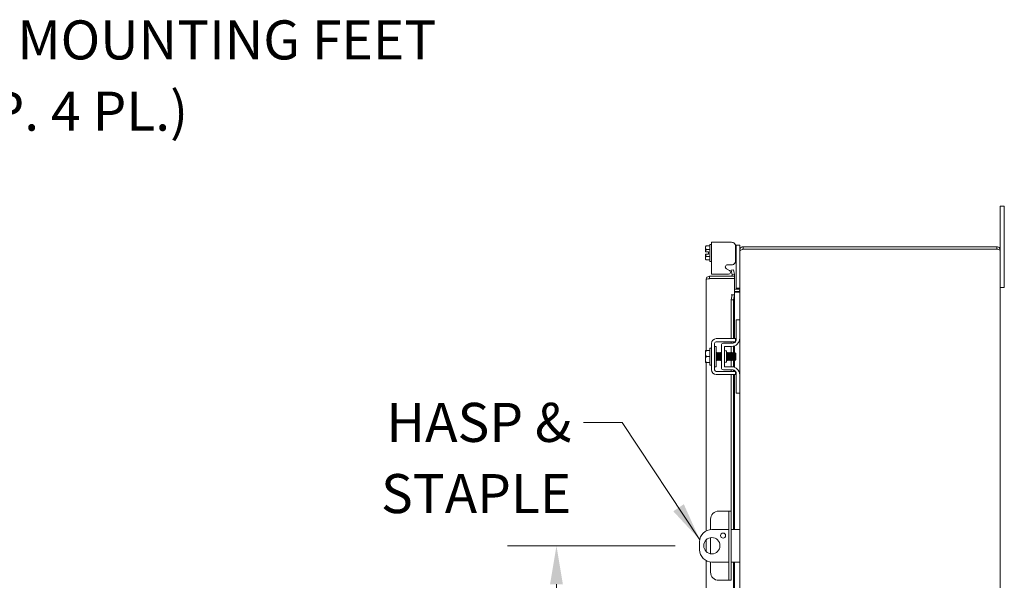
# Model space of a CAD drawing. Units: inches. Extents: x 6 to 193, y 8 to 120.
# Drawn here: x 84 to 114, y 82 to 99 of the extents above; entities that cross this region are included whole.
import ezdxf

# ---------------------------------------------------------------- set-up
doc = ezdxf.new("R2010")
doc.units = ezdxf.units.IN
doc.header["$LTSCALE"] = 12
doc.header["$MEASUREMENT"] = 0
for name, color, linetype, lineweight in [('Dimension (ANSI)', 7, 'Continuous', 5), ('Symbol (ANSI)', 7, 'Continuous', 5), ('Visible (ANSI)', 7, 'Continuous', 5)]:
    doc.layers.add(name, color=color, linetype=linetype, lineweight=lineweight)
doc.styles.add('ROMANS', font='romans.shx')
doc.dimstyles.new('Default (ANSI)', dxfattribs={"dimscale": 12, "dimtxt": 0.1, "dimasz": 0.098425, "dimexe": 0.125, "dimexo": 0.0625, "dimgap": 0.031496, "dimtad": 0, "dimtih": 1, "dimtoh": 1, "dimrnd": 1e-08, "dimzin": 0, "dimdsep": 46, "dimtxsty": 'ROMANS', "dimcen": 0.09, "dimdle": 0.393701, "dimclrd": 256, "dimclre": 256, "dimclrt": 256, "dimadec": 0, "dimazin": 0, "dimtfac": 1, "dimtofl": 0, "dimtmove": 0, "dimatfit": 3, "dimfxl": 1, "dimtolj": 1, "dimtzin": 0, "dimlwd": -1, "dimlwe": -1, "dimarcsym": 0})
doc.dimstyles.new('Default (ANSI)$7', dxfattribs={"dimscale": 12, "dimtxt": 0.1, "dimasz": 0.098425, "dimexe": 0.125, "dimexo": 0.0625, "dimgap": 0.031496, "dimtad": 0, "dimtih": 1, "dimtoh": 1, "dimrnd": 1e-08, "dimzin": 0, "dimdsep": 46, "dimtxsty": 'ROMANS', "dimcen": 0.09, "dimdle": 0.393701, "dimclrd": 256, "dimclre": 256, "dimclrt": 256, "dimadec": 0, "dimazin": 0, "dimtfac": 1, "dimtofl": 0, "dimtmove": 0, "dimatfit": 3, "dimfxl": 1, "dimtolj": 1, "dimtzin": 0, "dimlwd": -1, "dimlwe": -1, "dimarcsym": 0})

# ---------------------------------------------------------------- blocks, each defined once
blk = doc.blocks.new('*D17')
at = {"layer": 'Defpoints', "color": 0, "transparency": 16777216}
for p in [(100.591, 82.867), (104.987, 82.867), (106.323, 62.055)]:
    blk.add_point(p, dxfattribs=at)
at = {"layer": 'Dimension (ANSI)', "transparency": 16777216}
for p, q in [((104.237, 82.867), (99.091, 82.867)), ((100.591, 81.686), (100.591, 73.663)), ((100.591, 63.236), (100.591, 71.707)), ((105.573, 62.055), (99.091, 62.055))]:
    blk.add_line(p, q, dxfattribs=at)
for points in [[(100.394, 81.686), (100.788, 81.686), (100.591, 82.867)], [(100.394, 63.236), (100.788, 63.236), (100.591, 62.055)]]:
    blk.add_solid(points, dxfattribs=at)
at = {"layer": 'Dimension (ANSI)', "transparency": 16777216, "insert": (98.362, 73.285), "char_height": 1.2, "attachment_point": 1, "style": 'ROMANS'}
blk.add_mtext('\\A1;20.81', dxfattribs=at)

msp = doc.modelspace()

# ---------------------------------------------------------------- linework, layer by layer
at = {"layer": 'Visible (ANSI)'}
for p, q in [((114.21772, 93.05494), (114.21772, 93.30494)), ((114.34272, 93.30494), (114.21772, 93.30494)), ((114.34272, 93.30494), (114.34272, 93.05494)), ((114.21772, 93.05494), (114.21772, 91.94969)), ((114.34272, 91.05494), (114.34272, 93.05494)), ((105.16257, 92.05119), (105.19157, 92.0802)), ((105.16257, 92.05119), (105.16257, 92.02607)), ((105.16257, 92.02607), (105.16257, 91.90119)), ((105.19157, 92.0802), (105.30257, 92.0802)), ((105.19157, 91.97194), (105.30257, 91.97194)), ((105.30257, 91.60369), (105.30257, 92.12369)), ((105.30257, 92.12369), (105.35257, 92.12369)), ((105.35257, 92.19036), (105.49957, 92.19036)), ((105.35257, 92.19036), (105.35257, 91.21043)), ((105.96674, 92.19036), (105.49957, 92.19036)), ((106.11372, 92.09819), (106.08839, 92.09819)), ((106.09272, 91.62421), (106.09272, 92.06437)), ((106.11372, 92.06819), (106.11372, 92.09819)), ((106.21772, 92.09819), (106.11372, 92.09819)), ((106.11372, 92.06819), (106.11372, 90.81519)), ((106.21772, 92.09819), (106.21772, 92.06819)), ((106.21772, 92.06819), (106.21772, 91.94969)), ((106.21772, 91.94969), (106.21772, 91.92353)), ((106.24418, 91.94969), (106.21772, 91.94969)), ((106.21772, 89.80494), (106.21772, 91.92353)), ((114.11247, 92.05494), (106.32297, 92.05494)), ((106.32297, 92.05494), (106.32297, 91.98094)), ((114.11247, 91.98094), (106.32297, 91.98094)), ((106.32297, 91.98023), (114.11247, 91.98023)), ((114.11247, 91.98094), (114.11247, 92.05494)), ((114.21772, 91.94969), (114.21772, 62.16019)), ((105.16257, 91.82619), (105.16257, 91.70131)), ((105.16257, 91.70131), (105.16257, 91.67619)), ((105.16257, 91.67619), (105.19157, 91.64718)), ((105.25757, 91.90119), (105.16628, 91.90119)), ((105.25757, 91.82619), (105.16628, 91.82619)), ((105.19157, 91.75544), (105.30257, 91.75544)), ((105.19157, 91.64718), (105.30257, 91.64718)), ((105.25757, 91.82619), (105.25757, 91.90119)), ((105.30257, 91.60369), (105.35257, 91.60369)), ((105.90163, 91.32789), (105.80862, 91.38038)), ((105.83957, 91.49823), (105.96674, 91.49823)), ((106.0312, 91.34748), (105.95832, 91.33463)), ((105.95832, 91.33463), (105.98437, 91.18691)), ((106.05724, 91.19976), (106.0312, 91.34748)), ((106.09027, 91.59819), (106.11372, 91.59819)), ((105.18412, 88.86744), (105.18412, 91.04344)), ((106.05912, 91.14869), (105.28937, 91.14869)), ((105.28937, 91.07469), (105.28937, 91.14869)), ((105.28937, 91.07469), (106.05912, 91.07469)), ((105.28937, 91.07398), (106.05912, 91.07398)), ((105.49957, 91.21043), (105.35257, 91.21043)), ((105.49957, 91.21043), (105.87771, 91.21043)), ((105.98437, 91.18691), (106.05724, 91.19976)), ((105.98437, 91.18691), (105.98464, 91.18537)), ((106.05752, 91.19822), (106.05724, 91.19976)), ((106.05912, 91.07469), (106.05912, 91.14869)), ((106.05912, 91.07398), (106.05912, 90.57418)), ((114.34272, 91.05494), (114.34272, 90.80494)), ((106.18647, 90.75394), (106.05912, 90.75394)), ((106.11372, 90.78519), (106.11372, 90.81519)), ((106.11372, 90.78519), (106.21772, 90.78519)), ((114.21772, 90.80494), (114.34272, 90.80494)), ((105.95367, 90.57418), (106.05912, 90.57418)), ((105.95367, 90.57398), (105.95367, 90.57418)), ((105.95387, 90.57398), (105.95367, 90.57398)), ((105.98437, 90.57398), (105.95387, 90.57398)), ((105.98437, 90.57398), (105.95832, 90.42398)), ((105.95832, 90.42398), (106.0312, 90.42398)), ((105.95832, 89.22994), (105.95832, 90.42398)), ((106.05724, 90.57398), (105.98437, 90.57398)), ((106.0312, 90.42398), (106.05724, 90.57398)), ((106.0312, 89.22994), (106.0312, 90.42398)), ((106.05724, 90.57398), (106.05752, 90.57398)), ((106.05912, 90.57398), (106.05752, 90.57398)), ((106.05912, 90.67994), (106.18647, 90.67994)), ((106.18647, 90.65378), (106.05912, 90.65378)), ((106.05912, 90.57398), (106.05912, 89.22994)), ((106.21772, 89.80494), (106.11372, 89.80494)), ((106.11372, 89.77494), (106.11372, 89.80494)), ((106.21772, 89.80494), (106.21772, 89.77494)), ((106.11372, 89.21144), (106.11372, 89.77494)), ((106.21772, 89.77494), (106.21772, 89.24244)), ((105.49957, 89.22994), (105.96674, 89.22994)), ((106.09272, 89.14209), (106.09272, 89.22994)), ((106.21772, 88.11744), (106.21772, 89.24244)), ((105.30257, 88.41994), (105.30257, 88.93994)), ((105.30257, 88.93994), (105.35257, 88.93994)), ((105.35257, 88.27694), (105.35257, 89.08294)), ((105.44657, 88.27694), (105.44657, 89.08294)), ((105.49657, 88.99244), (105.44657, 88.99244)), ((105.49657, 88.36744), (105.49657, 88.99244)), ((105.49957, 89.13594), (105.96674, 89.13594)), ((105.65472, 89.02394), (105.65472, 88.33594)), ((105.98872, 89.08644), (105.71722, 89.08644)), ((105.74872, 88.36744), (105.74872, 88.99244)), ((105.74872, 88.99244), (105.96772, 88.99244)), ((105.95832, 89.08644), (105.95832, 89.13594)), ((105.95832, 88.79231), (105.95832, 88.99244)), ((106.0312, 89.09388), (106.0312, 89.13594)), ((106.0312, 88.78981), (106.0312, 89.00063)), ((106.05912, 89.13594), (106.05912, 89.10814)), ((106.05912, 89.00974), (106.05912, 88.80327)), ((105.16257, 88.86365), (105.16257, 88.77369)), ((105.16257, 88.77369), (105.16257, 88.58619)), ((105.19157, 88.86744), (105.30257, 88.86744)), ((105.19157, 88.67994), (105.30257, 88.67994)), ((105.50733, 88.77916), (105.50166, 88.77916)), ((105.54304, 88.77916), (105.53737, 88.77916)), ((105.57876, 88.77916), (105.57309, 88.77916)), ((105.61447, 88.77916), (105.6088, 88.77916)), ((105.65019, 88.77916), (105.64451, 88.77916)), ((105.78002, 88.85494), (105.81122, 88.85494)), ((105.81122, 88.85494), (105.81122, 88.50494)), ((105.82876, 88.77916), (105.82309, 88.77916)), ((105.86447, 88.77916), (105.8588, 88.77916)), ((105.90019, 88.77916), (105.89451, 88.77916)), ((105.9359, 88.77916), (105.93023, 88.77916)), ((105.97161, 88.77916), (105.96594, 88.77916)), ((106.00733, 88.77916), (106.00166, 88.77916)), ((106.04304, 88.77916), (106.03737, 88.77916)), ((106.07876, 88.77916), (106.07309, 88.77916)), ((106.10257, 88.76994), (106.08409, 88.78841)), ((106.09334, 88.59671), (106.09334, 88.58071)), ((106.10257, 88.58994), (106.09334, 88.58071)), ((106.10257, 88.58994), (106.10257, 88.76994)), ((105.16257, 88.58619), (105.16257, 88.49623)), ((105.18412, 83.32234), (105.18412, 88.49244)), ((105.19157, 88.49244), (105.30257, 88.49244)), ((105.30257, 88.41994), (105.35257, 88.41994)), ((105.49657, 88.36744), (105.44657, 88.36744)), ((105.5249, 88.58071), (105.51923, 88.58071)), ((105.56062, 88.58071), (105.55495, 88.58071)), ((105.59633, 88.58071), (105.59066, 88.58071)), ((105.63205, 88.58071), (105.62638, 88.58071)), ((105.96772, 88.36744), (105.74872, 88.36744)), ((105.78002, 88.50494), (105.81122, 88.50494)), ((105.84633, 88.58071), (105.84066, 88.58071)), ((105.88205, 88.58071), (105.87638, 88.58071)), ((105.91776, 88.58071), (105.91209, 88.58071)), ((105.95348, 88.58071), (105.9478, 88.58071)), ((105.95832, 88.36744), (105.95832, 88.57236)), ((105.98919, 88.58071), (105.98352, 88.58071)), ((106.0249, 88.58071), (106.01923, 88.58071)), ((106.0312, 88.35925), (106.0312, 88.56986)), ((106.06062, 88.58071), (106.05495, 88.58071)), ((106.05912, 88.58071), (106.05912, 88.35014)), ((106.087, 88.57437), (106.07277, 88.56015)), ((106.09094, 88.58071), (106.08827, 88.5761)), ((106.09334, 88.58071), (106.09066, 88.58071)), ((105.96674, 88.22394), (105.49957, 88.22394)), ((105.96674, 88.12994), (105.49957, 88.12994)), ((105.98872, 88.27344), (105.71722, 88.27344)), ((105.95832, 88.22394), (105.95832, 88.27344)), ((105.95832, 83.92994), (105.95832, 88.12994)), ((106.0312, 88.22394), (106.0312, 88.266)), ((106.0312, 83.36744), (106.0312, 88.12994)), ((106.05912, 88.25174), (106.05912, 88.22394)), ((106.05912, 88.12994), (106.05912, 83.36744)), ((106.09272, 88.12994), (106.09272, 88.21779)), ((106.11372, 87.58494), (106.11372, 88.14844)), ((106.21772, 88.11744), (106.21772, 87.58494)), ((106.11372, 87.55494), (106.11372, 87.58494)), ((106.11372, 87.55494), (106.21772, 87.55494)), ((106.21772, 87.58494), (106.21772, 87.55494)), ((106.21772, 78.17994), (106.21772, 87.55494)), ((105.82182, 83.92994), (105.57082, 83.92994)), ((105.88432, 83.92994), (105.82182, 83.92994)), ((105.95832, 83.92994), (105.88432, 83.92994)), ((105.88432, 83.67994), (105.88432, 83.92994)), ((105.95832, 83.92994), (105.95832, 83.67994)), ((105.32082, 83.67994), (105.32082, 83.36512)), ((105.88432, 83.67994), (105.88432, 82.05494)), ((105.95832, 83.67994), (105.95832, 82.05494)), ((105.88432, 83.36744), (105.36242, 83.36744)), ((106.09272, 83.36744), (105.95832, 83.36744)), ((106.09272, 83.36744), (106.21772, 83.36744)), ((104.98742, 82.99244), (104.98742, 82.74244)), ((105.18412, 82.69221), (105.18412, 83.04267)), ((105.32082, 83.11395), (105.32082, 82.62093)), ((105.18412, 77.24244), (105.18412, 82.41254)), ((105.32082, 82.36975), (105.32082, 82.05494)), ((105.36242, 82.36744), (105.88432, 82.36744)), ((105.95832, 82.36744), (106.09272, 82.36744)), ((106.0312, 77.60494), (106.0312, 82.36744)), ((106.05912, 82.36744), (106.05912, 77.60494)), ((106.21772, 82.36744), (106.09272, 82.36744)), ((105.88432, 81.80494), (105.88432, 82.05494)), ((105.95832, 82.05494), (105.95832, 81.80494)), ((105.57082, 81.80494), (105.82182, 81.80494)), ((105.82182, 81.80494), (105.88432, 81.80494)), ((105.88432, 81.80494), (105.95832, 81.80494))]:
    msp.add_line(p, q, dxfattribs=at)
for centre, radius in [((105.70622, 83.17944), 0.0781), ((105.36242, 82.86744), 0.25)]:
    msp.add_circle(centre, radius, dxfattribs=at)
for centre, radius, start, end in [((105.87068, 91.27303), 0.06299, 276.409204, 60.56647), ((105.95387, 91.17994), 0.03125, 270, 10), ((105.95387, 91.17994), 0.10525, 342.727768, 10), ((106.18647, 90.78519), 0.10525, 270, 281.695748), ((105.49957, 89.08294), 0.147, 90, 180), ((105.96772, 89.24244), 0.25, 270, 0), ((105.98872, 89.21144), 0.125, 322.876659, 0), ((105.49957, 89.08294), 0.053, 90, 180), ((105.71722, 89.02394), 0.0625, 90, 180), ((105.98872, 89.21144), 0.125, 270, 322.843083), ((105.78002, 88.88624), 0.0313, 180, 270), ((105.71722, 88.33594), 0.0625, 180, 270), ((105.78002, 88.47364), 0.0313, 90, 180), ((105.96772, 88.11744), 0.25, 0, 90), ((105.49957, 88.27694), 0.147, 180, 270), ((105.49957, 88.27694), 0.053, 180, 270), ((105.98872, 88.14844), 0.125, 37.156917, 90), ((105.98872, 88.14844), 0.125, 0, 37.123341), ((105.57082, 83.67994), 0.25, 90, 180), ((105.36242, 82.99244), 0.375, 90, 180), ((105.36242, 82.74244), 0.375, 180, 270), ((105.57082, 82.05494), 0.25, 180, 270)]:
    msp.add_arc(centre, radius, start, end, dxfattribs=at)
for points, weights in [([(105.16257, 92.02607), (105.16257, 92.05119), (105.19157, 92.0802)], [1.47832020997, 1.47832020997, 1.37218159428]), ([(105.19157, 91.97194), (105.16257, 92.00095), (105.16257, 92.02607)], [1.37218159428, 1.47832020997, 1.47832020997]), ([(105.16628, 91.90119), (105.17279, 91.93437), (105.19157, 91.97194)], [1.46382548126, 1.43909712442, 1.37218159428]), ([(105.16628, 91.90119), (105.1644, 91.90119), (105.16257, 91.90119)], [1.03486813823, 1.03418342313, 1.03339574907]), ([(105.16257, 91.82619), (105.1644, 91.82619), (105.16628, 91.82619)], [1.03339574907, 1.03418342313, 1.03486813823]), ([(105.16257, 91.70131), (105.16257, 91.72643), (105.19157, 91.75544)], [1.47832020997, 1.47832020997, 1.37218159428]), ([(105.19157, 91.64718), (105.16257, 91.67619), (105.16257, 91.70131)], [1.37218159428, 1.47832020997, 1.47832020997]), ([(105.19157, 91.75544), (105.17279, 91.79301), (105.16628, 91.82619)], [1.37218159428, 1.43909712442, 1.46382548126]), ([(105.16257, 88.86365), (105.1644, 88.86553), (105.16628, 88.86744)], [1.03339574907, 1.03418342313, 1.03486813824]), ([(105.16257, 88.77369), (105.16257, 88.8172), (105.19157, 88.86744)], [1.47832020997, 1.47832020997, 1.37218159428]), ([(105.19157, 88.67994), (105.16257, 88.73018), (105.16257, 88.77369)], [1.37218159428, 1.47832020997, 1.47832020997]), ([(105.16257, 88.58619), (105.16257, 88.6297), (105.19157, 88.67994)], [1.47832020997, 1.47832020997, 1.37218159428]), ([(105.19157, 88.86744), (105.17279, 88.86744), (105.16628, 88.86744)], [1.37218159428, 1.43909712442, 1.46382548126]), ([(105.19157, 88.49244), (105.16257, 88.54268), (105.16257, 88.58619)], [1.37218159428, 1.47832020997, 1.47832020997]), ([(105.16628, 88.49244), (105.1644, 88.49435), (105.16257, 88.49623)], [1.03486813823, 1.03418342313, 1.03339574907]), ([(105.16628, 88.49244), (105.17279, 88.49244), (105.19157, 88.49244)], [1.46382548126, 1.43909712442, 1.37218159428])]:
    msp.add_rational_spline(points, weights, degree=2, dxfattribs=at)
for points, knots in [([(106.09272, 92.06437), (106.09272, 92.08165), (106.08964, 92.09774), (106.0835, 92.11258), (106.08043, 92.12), (106.07659, 92.12711), (106.07197, 92.13393), (106.06736, 92.14074), (106.06192, 92.14731), (106.05582, 92.15346), (106.03145, 92.17804), (106.00176, 92.19036), (105.96674, 92.19036)], [-1, -1, -1, -1, -0.75, -0.75, -0.75, -0.625, -0.625, -0.625, -0.5, -0.5, -0.5, 0, 0, 0, 0]), ([(106.32297, 92.05494), (106.28456, 92.05494), (106.24701, 92.03205), (106.22941, 91.99789), (106.22177, 91.98306), (106.21772, 91.96638), (106.21772, 91.94969)], [0, 0, 0, 0, 1.09505807, 1.09505807, 1.09505807, 1.57079633, 1.57079633, 1.57079633, 1.57079633]), ([(106.21772, 91.92353), (106.21772, 91.9367), (106.24062, 91.94988), (106.27477, 91.96306), (106.28961, 91.96878), (106.30628, 91.97451), (106.32297, 91.98023)], [0, 0, 0, 0, 1.09505807, 1.09505807, 1.09505807, 1.57079633, 1.57079633, 1.57079633, 1.57079633]), ([(114.21772, 91.94969), (114.21772, 91.98811), (114.19483, 92.02566), (114.16068, 92.04325), (114.14584, 92.0509), (114.12916, 92.05494), (114.11247, 92.05494)], [0, 0, 0, 0, 1.09505807, 1.09505807, 1.09505807, 1.57079633, 1.57079633, 1.57079633, 1.57079633]), ([(114.12629, 91.97749), (114.12286, 91.9793), (114.1191, 91.98048), (114.1152, 91.98082), (114.11429, 91.9809), (114.11338, 91.98094), (114.11247, 91.98094)], [1.107437788, 1.107437788, 1.107437788, 1.107437788, 1.483474788, 1.483474788, 1.483474788, 1.570796327, 1.570796327, 1.570796327, 1.570796327]), ([(114.11247, 91.98023), (114.15089, 91.97313), (114.18844, 91.96604), (114.20604, 91.95894), (114.21368, 91.95586), (114.21772, 91.95277), (114.21772, 91.94969)], [0, 0, 0, 0, 1.09505807, 1.09505807, 1.09505807, 1.57079633, 1.57079633, 1.57079633, 1.57079633]), ([(105.96674, 91.49823), (105.98402, 91.49823), (106.00011, 91.50131), (106.01495, 91.50746), (106.02236, 91.51053), (106.02948, 91.51437), (106.03629, 91.51898), (106.04311, 91.52359), (106.04968, 91.52904), (106.05582, 91.53513), (106.08041, 91.5595), (106.09272, 91.58919), (106.09272, 91.62421)], [-1, -1, -1, -1, -0.75, -0.75, -0.75, -0.625, -0.625, -0.625, -0.5, -0.5, -0.5, 0, 0, 0, 0]), ([(105.80862, 91.38038), (105.79461, 91.38828), (105.78509, 91.39817), (105.7801, 91.40996), (105.7776, 91.41585), (105.77623, 91.42224), (105.77599, 91.42913), (105.77575, 91.43602), (105.77665, 91.44343), (105.77865, 91.45124), (105.78265, 91.46687), (105.78977, 91.47866), (105.7999, 91.48648), (105.81003, 91.4943), (105.82325, 91.49823), (105.83957, 91.49823)], [-1, -1, -1, -1, -0.75, -0.75, -0.75, -0.625, -0.625, -0.625, -0.5, -0.5, -0.5, -0.25, -0.25, -0.25, 0, 0, 0, 0]), ([(105.28937, 91.14869), (105.25095, 91.14869), (105.2134, 91.1258), (105.1958, 91.09164), (105.18816, 91.07681), (105.18412, 91.06013), (105.18412, 91.04344)], [0, 0, 0, 0, 1.09505807, 1.09505807, 1.09505807, 1.57079633, 1.57079633, 1.57079633, 1.57079633]), ([(105.18412, 91.04344), (105.18412, 91.05053), (105.20693, 91.05761), (105.24099, 91.0647), (105.25172, 91.06693), (105.26342, 91.06916), (105.2754, 91.07139)], [0, 0, 0, 0, 1.09321884, 1.09321884, 1.09321884, 1.43769733, 1.43769733, 1.43769733, 1.43769733]), ([(105.27555, 91.07124), (105.27898, 91.07305), (105.28274, 91.07423), (105.28664, 91.07457), (105.28755, 91.07465), (105.28846, 91.07469), (105.28937, 91.07469)], [1.107437788, 1.107437788, 1.107437788, 1.107437788, 1.483474788, 1.483474788, 1.483474788, 1.570796327, 1.570796327, 1.570796327, 1.570796327]), ([(106.20709, 90.76171), (106.21026, 90.76449), (106.2129, 90.76798), (106.21472, 90.77182), (106.21647, 90.77553), (106.21749, 90.77958), (106.21769, 90.78368)], [-2.42100922, -2.42100922, -2.42100922, -2.42100922, -2.012802263, -2.012802263, -2.012802263, -1.619148173, -1.619148173, -1.619148173, -1.619148173]), ([(106.20709, 90.67994), (106.21026, 90.68931), (106.2129, 90.70106), (106.21472, 90.71401), (106.21647, 90.72649), (106.21749, 90.74015), (106.21769, 90.75394)], [-2.42100922, -2.42100922, -2.42100922, -2.42100922, -2.012802263, -2.012802263, -2.012802263, -1.619148173, -1.619148173, -1.619148173, -1.619148173]), ([(105.96674, 89.22994), (106.00176, 89.22994), (106.03145, 89.22994), (106.05582, 89.22994), (106.06192, 89.22994), (106.06736, 89.22994), (106.07197, 89.22994), (106.07659, 89.22994), (106.08043, 89.22994), (106.0835, 89.22994), (106.08964, 89.22994), (106.09272, 89.22994), (106.09272, 89.22994)], [0, 0, 0, 0, 0.5, 0.5, 0.5, 0.625, 0.625, 0.625, 0.75, 0.75, 0.75, 1, 1, 1, 1]), ([(105.96674, 89.13594), (105.97561, 89.13594), (105.98444, 89.13594), (106.00147, 89.13594), (106.00955, 89.13594), (106.03528, 89.13594), (106.04835, 89.13594), (106.06653, 89.13594), (106.0764, 89.13594), (106.08541, 89.13594), (106.08706, 89.13594), (106.08839, 89.13594)], [-0.542847877, -0.542847877, -0.542847877, -0.542847877, -0.476540017, -0.476540017, -0.412983502, -0.412983502, -0.266663188, -0.266663188, -0.127443314, -0.127443314, -0.087882177, -0.087882177, -0.087882177, -0.087882177]), ([(105.49657, 88.65504), (105.4982, 88.61992), (105.49984, 88.58803), (105.50148, 88.57059), (105.50258, 88.55879), (105.50369, 88.55386), (105.5048, 88.5557)], [-116.03786625, -116.03786625, -116.03786625, -116.03786625, -115.17395532, -115.17395532, -115.17395532, -114.58953284, -114.58953284, -114.58953284, -114.58953284]), ([(105.51923, 88.58077), (105.51899, 88.58074), (105.51875, 88.58098), (105.51851, 88.58152), (105.5164, 88.58618), (105.5143, 88.61283), (105.51219, 88.64758), (105.51009, 88.68233), (105.50798, 88.72351), (105.50588, 88.74966), (105.50456, 88.76596), (105.50325, 88.77594), (105.50194, 88.77835)], [108.38494655, 108.38494655, 108.38494655, 108.38494655, 108.51221571, 108.51221571, 108.51221571, 109.62353006, 109.62353006, 109.62353006, 110.73484441, 110.73484441, 110.73484441, 111.42764277, 111.42764277, 111.42764277, 111.42764277]), ([(105.52462, 88.5812), (105.52259, 88.58482), (105.52055, 88.60882), (105.51851, 88.64164), (105.5164, 88.67554), (105.5143, 88.71724), (105.51219, 88.74499), (105.51057, 88.76637), (105.50895, 88.77869), (105.50733, 88.77898)], [108.48384298, 108.48384298, 108.48384298, 108.48384298, 109.55941326, 109.55941326, 109.55941326, 110.67072761, 110.67072761, 110.67072761, 111.5265392, 111.5265392, 111.5265392, 111.5265392]), ([(105.52176, 88.8042), (105.52295, 88.80613), (105.52414, 88.80023), (105.52533, 88.7866), (105.52731, 88.76382), (105.5293, 88.7203), (105.53129, 88.67661), (105.53328, 88.63292), (105.53526, 88.59072), (105.53725, 88.56995), (105.53834, 88.55859), (105.53943, 88.55388), (105.54051, 88.55571)], [-111.60513822, -111.60513822, -111.60513822, -111.60513822, -110.97805499, -110.97805499, -110.97805499, -109.92907991, -109.92907991, -109.92907991, -108.88010483, -108.88010483, -108.88010483, -108.30634754, -108.30634754, -108.30634754, -108.30634754]), ([(105.55495, 88.5809), (105.55333, 88.5812), (105.55171, 88.59345), (105.55009, 88.61474), (105.54799, 88.64245), (105.54588, 88.68413), (105.54378, 88.71807), (105.54174, 88.75097), (105.53969, 88.77506), (105.53765, 88.77868)], [102.10176124, 102.10176124, 102.10176124, 102.10176124, 102.95564395, 102.95564395, 102.95564395, 104.0669583, 104.0669583, 104.0669583, 105.14445747, 105.14445747, 105.14445747, 105.14445747]), ([(105.56034, 88.58153), (105.55903, 88.58393), (105.55772, 88.59386), (105.55641, 88.61008), (105.5543, 88.63619), (105.5522, 88.67735), (105.55009, 88.71212), (105.54799, 88.74689), (105.54588, 88.7736), (105.54378, 88.77834), (105.54353, 88.77889), (105.54329, 88.77914), (105.54304, 88.7791)], [102.20065767, 102.20065767, 102.20065767, 102.20065767, 102.89152715, 102.89152715, 102.89152715, 104.0028415, 104.0028415, 104.0028415, 105.11415585, 105.11415585, 105.11415585, 105.2433539, 105.2433539, 105.2433539, 105.2433539]), ([(105.55748, 88.8042), (105.55869, 88.80616), (105.55989, 88.8), (105.5611, 88.7859), (105.56309, 88.76272), (105.56508, 88.71895), (105.56706, 88.67527), (105.56905, 88.6316), (105.57104, 88.58968), (105.57303, 88.56933), (105.57409, 88.5584), (105.57516, 88.55391), (105.57623, 88.55571)], [-105.32195291, -105.32195291, -105.32195291, -105.32195291, -104.6842045, -104.6842045, -104.6842045, -103.63522942, -103.63522942, -103.63522942, -102.58625434, -102.58625434, -102.58625434, -102.02316223, -102.02316223, -102.02316223, -102.02316223]), ([(105.59066, 88.58108), (105.58977, 88.58102), (105.58888, 88.58442), (105.58799, 88.59144), (105.58589, 88.60806), (105.58378, 88.64415), (105.58168, 88.6809), (105.57957, 88.71766), (105.57747, 88.75332), (105.57536, 88.7693), (105.5747, 88.77434), (105.57403, 88.77735), (105.57337, 88.77839)], [95.81857593, 95.81857593, 95.81857593, 95.81857593, 96.28775784, 96.28775784, 96.28775784, 97.39907219, 97.39907219, 97.39907219, 98.51038654, 98.51038654, 98.51038654, 98.86127216, 98.86127216, 98.86127216, 98.86127216]), ([(105.59605, 88.58144), (105.59547, 88.58234), (105.59489, 88.58475), (105.59431, 88.58874), (105.59221, 88.60323), (105.5901, 88.63784), (105.58799, 88.67454), (105.58589, 88.71125), (105.58378, 88.74828), (105.58168, 88.76635), (105.5807, 88.7747), (105.57973, 88.77882), (105.57876, 88.77878)], [95.91747236, 95.91747236, 95.91747236, 95.91747236, 96.22364104, 96.22364104, 96.22364104, 97.33495539, 97.33495539, 97.33495539, 98.44626974, 98.44626974, 98.44626974, 98.96016859, 98.96016859, 98.96016859, 98.96016859]), ([(105.59319, 88.80421), (105.59442, 88.80619), (105.59565, 88.79976), (105.59688, 88.78519), (105.59886, 88.76161), (105.60085, 88.7176), (105.60284, 88.67394), (105.60483, 88.63029), (105.60681, 88.58865), (105.6088, 88.56871), (105.60985, 88.55821), (105.61089, 88.55393), (105.61194, 88.55571)], [-99.0387676, -99.0387676, -99.0387676, -99.0387676, -98.39035401, -98.39035401, -98.39035401, -97.34137893, -97.34137893, -97.34137893, -96.29240385, -96.29240385, -96.29240385, -95.73997692, -95.73997692, -95.73997692, -95.73997692]), ([(105.62638, 88.58074), (105.62622, 88.58073), (105.62606, 88.58083), (105.6259, 88.58107), (105.62379, 88.58417), (105.62168, 88.60939), (105.61958, 88.6436), (105.61747, 88.6778), (105.61537, 88.71934), (105.61326, 88.74658), (105.61187, 88.7646), (105.61047, 88.77579), (105.60908, 88.77838)], [89.53539063, 89.53539063, 89.53539063, 89.53539063, 89.61987173, 89.61987173, 89.61987173, 90.73118608, 90.73118608, 90.73118608, 91.84250044, 91.84250044, 91.84250044, 92.57808685, 92.57808685, 92.57808685, 92.57808685]), ([(105.63177, 88.58122), (105.62981, 88.58479), (105.62785, 88.60684), (105.6259, 88.63775), (105.62379, 88.67102), (105.62168, 88.71297), (105.61958, 88.74173), (105.61788, 88.76498), (105.61617, 88.77872), (105.61447, 88.77902)], [89.63428706, 89.63428706, 89.63428706, 89.63428706, 90.66706928, 90.66706928, 90.66706928, 91.77838364, 91.77838364, 91.77838364, 92.67698328, 92.67698328, 92.67698328, 92.67698328]), ([(105.62891, 88.80422), (105.63015, 88.80622), (105.6314, 88.79953), (105.63265, 88.78446), (105.63464, 88.76049), (105.63663, 88.71624), (105.63861, 88.67261), (105.6406, 88.62898), (105.64259, 88.58764), (105.64458, 88.56811), (105.6456, 88.55802), (105.64663, 88.55396), (105.64766, 88.55571)], [-92.75558229, -92.75558229, -92.75558229, -92.75558229, -92.09650352, -92.09650352, -92.09650352, -91.04752844, -91.04752844, -91.04752844, -89.99855335, -89.99855335, -89.99855335, -89.45679161, -89.45679161, -89.45679161, -89.45679161]), ([(105.65472, 88.65309), (105.65354, 88.67303), (105.65235, 88.69466), (105.65116, 88.71411), (105.64906, 88.74862), (105.64695, 88.77463), (105.64485, 88.77859), (105.64483, 88.77862), (105.64481, 88.77865), (105.6448, 88.77868)], [84.5481577, 84.5481577, 84.5481577, 84.5481577, 85.17461433, 85.17461433, 85.17461433, 86.28592868, 86.28592868, 86.28592868, 86.29490155, 86.29490155, 86.29490155, 86.29490155]), ([(105.65472, 88.74891), (105.65354, 88.76368), (105.65235, 88.77416), (105.65116, 88.7777), (105.65084, 88.77867), (105.65051, 88.77912), (105.65019, 88.77906)], [85.595355247, 85.595355247, 85.595355247, 85.595355247, 86.221811878, 86.221811878, 86.221811878, 86.393797974, 86.393797974, 86.393797974, 86.393797974]), ([(105.81122, 88.78444), (105.81132, 88.78323), (105.81143, 88.78197), (105.81153, 88.78066), (105.81351, 88.75478), (105.8155, 88.7094), (105.81749, 88.66597), (105.81948, 88.62254), (105.82146, 88.58271), (105.82345, 88.56529), (105.82438, 88.55718), (105.8253, 88.55408), (105.82623, 88.55571)], [-60.68043111, -60.68043111, -60.68043111, -60.68043111, -60.62725106, -60.62725106, -60.62725106, -59.57827597, -59.57827597, -59.57827597, -58.52930089, -58.52930089, -58.52930089, -58.04086508, -58.04086508, -58.04086508, -58.04086508]), ([(105.84066, 88.58071), (105.83856, 88.58072), (105.83645, 88.60294), (105.83435, 88.63584), (105.83225, 88.66876), (105.83014, 88.7108), (105.82803, 88.74005), (105.82648, 88.76166), (105.82492, 88.77552), (105.82337, 88.77846)], [51.83627878, 51.83627878, 51.83627878, 51.83627878, 52.94649813, 52.94649813, 52.94649813, 54.05781248, 54.05781248, 54.05781248, 54.87897501, 54.87897501, 54.87897501, 54.87897501]), ([(105.84605, 88.58129), (105.84426, 88.58466), (105.84246, 88.60312), (105.84067, 88.63023), (105.83856, 88.66205), (105.83646, 88.70425), (105.83435, 88.73487), (105.83249, 88.76198), (105.83062, 88.77884), (105.82876, 88.77911)], [51.93517521, 51.93517521, 51.93517521, 51.93517521, 52.88238133, 52.88238133, 52.88238133, 53.99369568, 53.99369568, 53.99369568, 54.97787144, 54.97787144, 54.97787144, 54.97787144]), ([(105.84319, 88.80427), (105.84456, 88.80641), (105.84593, 88.79797), (105.8473, 88.77987), (105.84929, 88.75361), (105.85128, 88.70803), (105.85326, 88.66465), (105.85525, 88.62127), (105.85724, 88.58175), (105.85923, 88.56477), (105.86013, 88.55703), (105.86104, 88.5541), (105.86194, 88.5557)], [-55.05647045, -55.05647045, -55.05647045, -55.05647045, -54.33340056, -54.33340056, -54.33340056, -53.28442548, -53.28442548, -53.28442548, -52.2354504, -52.2354504, -52.2354504, -51.75767977, -51.75767977, -51.75767977, -51.75767977]), ([(105.87638, 88.58103), (105.875, 88.58121), (105.87363, 88.58978), (105.87225, 88.6057), (105.87015, 88.63009), (105.86804, 88.67056), (105.86594, 88.70603), (105.86383, 88.74149), (105.86172, 88.77025), (105.85962, 88.77731), (105.85944, 88.77792), (105.85926, 88.77836), (105.85908, 88.77864)], [45.55309348, 45.55309348, 45.55309348, 45.55309348, 46.27861202, 46.27861202, 46.27861202, 47.38992638, 47.38992638, 47.38992638, 48.50124073, 48.50124073, 48.50124073, 48.5957897, 48.5957897, 48.5957897, 48.5957897]), ([(105.88177, 88.58158), (105.8807, 88.58342), (105.87963, 88.59021), (105.87857, 88.60164), (105.87646, 88.62421), (105.87436, 88.66383), (105.87225, 88.69984), (105.87015, 88.73585), (105.86804, 88.76653), (105.86594, 88.77589), (105.86545, 88.77806), (105.86496, 88.77906), (105.86447, 88.77897)], [45.65198991, 45.65198991, 45.65198991, 45.65198991, 46.21449522, 46.21449522, 46.21449522, 47.32580958, 47.32580958, 47.32580958, 48.43712393, 48.43712393, 48.43712393, 48.69468613, 48.69468613, 48.69468613, 48.69468613]), ([(105.87891, 88.80428), (105.8803, 88.80644), (105.88169, 88.79769), (105.88308, 88.77906), (105.88506, 88.75243), (105.88705, 88.70664), (105.88904, 88.66332), (105.89103, 88.62001), (105.89301, 88.58081), (105.895, 88.56426), (105.89589, 88.55688), (105.89677, 88.55412), (105.89766, 88.5557)], [-48.77328514, -48.77328514, -48.77328514, -48.77328514, -48.03955007, -48.03955007, -48.03955007, -46.99057499, -46.99057499, -46.99057499, -45.94159991, -45.94159991, -45.94159991, -45.47449446, -45.47449446, -45.47449446, -45.47449446]), ([(105.91209, 88.58099), (105.91144, 88.58089), (105.9108, 88.58265), (105.91015, 88.58642), (105.90805, 88.59871), (105.90594, 88.63169), (105.90384, 88.66819), (105.90173, 88.70469), (105.89962, 88.74295), (105.89752, 88.76304), (105.89661, 88.7717), (105.8957, 88.7768), (105.8948, 88.77831)], [39.26990817, 39.26990817, 39.26990817, 39.26990817, 39.61072592, 39.61072592, 39.61072592, 40.72204027, 40.72204027, 40.72204027, 41.83335462, 41.83335462, 41.83335462, 42.3126044, 42.3126044, 42.3126044, 42.3126044]), ([(105.91748, 88.58131), (105.91714, 88.58183), (105.91681, 88.58288), (105.91647, 88.58449), (105.91436, 88.59453), (105.91226, 88.62576), (105.91015, 88.6619), (105.90805, 88.69805), (105.90594, 88.73738), (105.90384, 88.75939), (105.90262, 88.77212), (105.9014, 88.77871), (105.90019, 88.7788)], [39.3688046, 39.3688046, 39.3688046, 39.3688046, 39.54660912, 39.54660912, 39.54660912, 40.65792347, 40.65792347, 40.65792347, 41.76923782, 41.76923782, 41.76923782, 42.41150082, 42.41150082, 42.41150082, 42.41150082]), ([(105.91462, 88.80429), (105.91603, 88.80648), (105.91744, 88.7974), (105.91885, 88.77824), (105.92084, 88.75124), (105.92283, 88.70526), (105.92481, 88.662), (105.9268, 88.61875), (105.92879, 88.57988), (105.93078, 88.56376), (105.93164, 88.55674), (105.93251, 88.55415), (105.93337, 88.5557)], [-42.49009984, -42.49009984, -42.49009984, -42.49009984, -41.74569958, -41.74569958, -41.74569958, -40.6967245, -40.6967245, -40.6967245, -39.64774942, -39.64774942, -39.64774942, -39.19130916, -39.19130916, -39.19130916, -39.19130916]), ([(105.9478, 88.58072), (105.94578, 88.58085), (105.94376, 88.60115), (105.94174, 88.63208), (105.93963, 88.66427), (105.93753, 88.70644), (105.93542, 88.73662), (105.93378, 88.76007), (105.93215, 88.7754), (105.93051, 88.77851)], [32.98672286, 32.98672286, 32.98672286, 32.98672286, 34.05415416, 34.05415416, 34.05415416, 35.16546851, 35.16546851, 35.16546851, 36.02941909, 36.02941909, 36.02941909, 36.02941909]), ([(105.95319, 88.58133), (105.95148, 88.58458), (105.94977, 88.60138), (105.94805, 88.6266), (105.94595, 88.6576), (105.94384, 88.69983), (105.94174, 88.73128), (105.93979, 88.76035), (105.93785, 88.77893), (105.9359, 88.77914)], [33.08561929, 33.08561929, 33.08561929, 33.08561929, 33.99003736, 33.99003736, 33.99003736, 35.10135171, 35.10135171, 35.10135171, 36.12831552, 36.12831552, 36.12831552, 36.12831552]), ([(105.95033, 88.8043), (105.95176, 88.80651), (105.9532, 88.79711), (105.95463, 88.77741), (105.95661, 88.75005), (105.9586, 88.70387), (105.96059, 88.66069), (105.96258, 88.6175), (105.96456, 88.57896), (105.96655, 88.56327), (105.9674, 88.5566), (105.96824, 88.55417), (105.96908, 88.55569)], [-36.20691453, -36.20691453, -36.20691453, -36.20691453, -35.45184909, -35.45184909, -35.45184909, -34.40287401, -34.40287401, -34.40287401, -33.35389892, -33.35389892, -33.35389892, -32.90812385, -32.90812385, -32.90812385, -32.90812385]), ([(105.98352, 88.58106), (105.98223, 88.58119), (105.98093, 88.58871), (105.97964, 88.60296), (105.97753, 88.62615), (105.97543, 88.66606), (105.97332, 88.70191), (105.97122, 88.73775), (105.96911, 88.76781), (105.967, 88.77641), (105.96674, 88.77747), (105.96648, 88.7782), (105.96622, 88.77861)], [26.70353756, 26.70353756, 26.70353756, 26.70353756, 27.38626805, 27.38626805, 27.38626805, 28.4975824, 28.4975824, 28.4975824, 29.60889675, 29.60889675, 29.60889675, 29.74623378, 29.74623378, 29.74623378, 29.74623378]), ([(105.98891, 88.58158), (105.98792, 88.58325), (105.98694, 88.58913), (105.98595, 88.5991), (105.98385, 88.62042), (105.98174, 88.65937), (105.97964, 88.69566), (105.97753, 88.73196), (105.97543, 88.76385), (105.97332, 88.77472), (105.97275, 88.77766), (105.97218, 88.77903), (105.97161, 88.77893)], [26.80243398, 26.80243398, 26.80243398, 26.80243398, 27.32215125, 27.32215125, 27.32215125, 28.4334656, 28.4334656, 28.4334656, 29.54477995, 29.54477995, 29.54477995, 29.84513021, 29.84513021, 29.84513021, 29.84513021]), ([(105.98605, 88.80431), (105.9875, 88.80655), (105.98895, 88.79681), (105.9904, 88.77657), (105.99239, 88.74885), (105.99438, 88.70248), (105.99636, 88.65937), (105.99835, 88.61626), (106.00034, 88.57805), (106.00233, 88.5628), (106.00315, 88.55647), (106.00397, 88.55419), (106.0048, 88.55569)], [-29.92372922, -29.92372922, -29.92372922, -29.92372922, -29.15799859, -29.15799859, -29.15799859, -28.10902351, -28.10902351, -28.10902351, -27.06004843, -27.06004843, -27.06004843, -26.62493854, -26.62493854, -26.62493854, -26.62493854]), ([(106.01923, 88.58095), (106.01867, 88.58085), (106.0181, 88.58219), (106.01754, 88.58509), (106.01543, 88.59588), (106.01333, 88.62771), (106.01122, 88.66399), (106.00912, 88.70027), (106.00701, 88.73926), (106.00491, 88.76064), (106.00392, 88.77069), (106.00293, 88.77662), (106.00194, 88.7783)], [20.42035225, 20.42035225, 20.42035225, 20.42035225, 20.71838194, 20.71838194, 20.71838194, 21.82969629, 21.82969629, 21.82969629, 22.94101064, 22.94101064, 22.94101064, 23.46304847, 23.46304847, 23.46304847, 23.46304847]), ([(106.02462, 88.58127), (106.02437, 88.58167), (106.02411, 88.58238), (106.02386, 88.58342), (106.02175, 88.59194), (106.01964, 88.62192), (106.01754, 88.65775), (106.01543, 88.69357), (106.01333, 88.73352), (106.01122, 88.75678), (106.00992, 88.77111), (106.00863, 88.77868), (106.00733, 88.77882)], [20.51924868, 20.51924868, 20.51924868, 20.51924868, 20.65426514, 20.65426514, 20.65426514, 21.76557949, 21.76557949, 21.76557949, 22.87689384, 22.87689384, 22.87689384, 23.5619449, 23.5619449, 23.5619449, 23.5619449]), ([(106.02176, 88.80433), (106.02323, 88.80659), (106.0247, 88.79651), (106.02618, 88.77572), (106.02816, 88.74764), (106.03015, 88.70109), (106.03214, 88.65806), (106.03413, 88.61502), (106.03611, 88.57716), (106.0381, 88.56234), (106.0389, 88.55635), (106.03971, 88.55422), (106.04051, 88.55568)], [-23.64054392, -23.64054392, -23.64054392, -23.64054392, -22.8641481, -22.8641481, -22.8641481, -21.81517302, -21.81517302, -21.81517302, -20.76619794, -20.76619794, -20.76619794, -20.34175323, -20.34175323, -20.34175323, -20.34175323]), ([(106.05495, 88.58074), (106.05301, 88.58096), (106.05106, 88.59944), (106.04912, 88.6284), (106.04702, 88.65981), (106.04491, 88.70204), (106.04281, 88.73308), (106.04109, 88.75841), (106.03937, 88.7753), (106.03765, 88.77855)], [14.13716694, 14.13716694, 14.13716694, 14.13716694, 15.16181018, 15.16181018, 15.16181018, 16.27312453, 16.27312453, 16.27312453, 17.17986317, 17.17986317, 17.17986317, 17.17986317]), ([(106.06034, 88.58138), (106.0587, 88.58447), (106.05707, 88.59972), (106.05544, 88.62307), (106.05333, 88.6532), (106.05123, 88.69536), (106.04912, 88.7276), (106.0471, 88.75863), (106.04507, 88.77904), (106.04304, 88.77916)], [14.23606337, 14.23606337, 14.23606337, 14.23606337, 15.09769338, 15.09769338, 15.09769338, 16.20900773, 16.20900773, 16.20900773, 17.27875959, 17.27875959, 17.27875959, 17.27875959]), ([(106.05748, 88.80434), (106.05897, 88.80663), (106.06046, 88.7962), (106.06195, 88.77486), (106.06382, 88.74807), (106.06569, 88.70511), (106.06757, 88.66427)], [-17.35735861, -17.35735861, -17.35735861, -17.35735861, -16.57029761, -16.57029761, -16.57029761, -15.58229956, -15.58229956, -15.58229956, -15.58229956]), ([(106.06757, 88.66427), (106.0692, 88.64939), (106.07086, 88.63529), (106.07426, 88.61019), (106.07598, 88.59945), (106.07946, 88.5833), (106.08118, 88.57784), (106.08465, 88.57277), (106.08637, 88.57296), (106.08819, 88.57597), (106.08823, 88.57604), (106.08827, 88.5761)], [-0.553877981, -0.553877981, -0.553877981, -0.553877981, -0.437205059, -0.437205059, -0.320401566, -0.320401566, -0.208600549, -0.208600549, -0.101800691, -0.101800691, -0.099475602, -0.099475602, -0.099475602, -0.099475602]), ([(106.07277, 88.56015), (106.07244, 88.55981), (106.07211, 88.56103), (106.0713, 88.56764), (106.07084, 88.57449), (106.0699, 88.59342), (106.06944, 88.60538), (106.0685, 88.63292), (106.06803, 88.64828), (106.06757, 88.66427)], [-0.451326707, -0.451326707, -0.451326707, -0.451326707, -0.366129615, -0.366129615, -0.245448472, -0.245448472, -0.123405165, -0.123405165, 0, 0, 0, 0]), ([(106.09066, 88.58108), (106.08945, 88.58117), (106.08824, 88.58771), (106.08702, 88.60035), (106.08492, 88.6223), (106.08281, 88.66159), (106.08071, 88.69775), (106.0786, 88.73391), (106.0765, 88.7652), (106.07439, 88.77533), (106.07405, 88.77697), (106.07371, 88.77804), (106.07337, 88.77857)], [7.85398163, 7.85398163, 7.85398163, 7.85398163, 8.49392407, 8.49392407, 8.49392407, 9.60523843, 9.60523843, 9.60523843, 10.71655278, 10.71655278, 10.71655278, 10.89667786, 10.89667786, 10.89667786, 10.89667786]), ([(106.09334, 88.59671), (106.09124, 88.61673), (106.08913, 88.65495), (106.08702, 88.69146), (106.08492, 88.72797), (106.08281, 88.76101), (106.08071, 88.77338), (106.08006, 88.7772), (106.07941, 88.77899), (106.07876, 88.77889)], [8.42980727, 8.42980727, 8.42980727, 8.42980727, 9.54112162, 9.54112162, 9.54112162, 10.65243598, 10.65243598, 10.65243598, 10.99557429, 10.99557429, 10.99557429, 10.99557429]), ([(106.09334, 88.59671), (106.09302, 88.6013), (106.0927, 88.60689), (106.09205, 88.61985), (106.09173, 88.62717), (106.09094, 88.64677), (106.09047, 88.65957), (106.08954, 88.68613), (106.08907, 88.69965), (106.08813, 88.72564), (106.08767, 88.73783), (106.08673, 88.75927), (106.08627, 88.76826), (106.08533, 88.78176), (106.08486, 88.78609), (106.08419, 88.78847), (106.08398, 88.78865), (106.08377, 88.78829)], [-2.049810816, -2.049810816, -2.049810816, -2.049810816, -1.981462379, -1.981462379, -1.912460776, -1.912460776, -1.810883602, -1.810883602, -1.707939674, -1.707939674, -1.603629342, -1.603629342, -1.497952954, -1.497952954, -1.39091085, -1.39091085, -1.342531615, -1.342531615, -1.342531615, -1.342531615]), ([(106.08839, 88.22394), (106.0869, 88.22394), (106.08503, 88.22394), (106.07477, 88.22394), (106.06323, 88.22394), (106.04232, 88.22394), (106.02969, 88.22394), (105.99987, 88.22394), (105.98353, 88.22394), (105.96674, 88.22394)], [-0.37870818, -0.37870818, -0.37870818, -0.37870818, -0.349173531, -0.349173531, -0.246044197, -0.246044197, -0.12792781, -0.12792781, 0, 0, 0, 0]), ([(106.09272, 88.12994), (106.09272, 88.12994), (106.08964, 88.12994), (106.0835, 88.12994), (106.08043, 88.12994), (106.07659, 88.12994), (106.07197, 88.12994), (106.06736, 88.12994), (106.06192, 88.12994), (106.05582, 88.12994), (106.03145, 88.12994), (106.00176, 88.12994), (105.96674, 88.12994)], [-1, -1, -1, -1, -0.75, -0.75, -0.75, -0.625, -0.625, -0.625, -0.5, -0.5, -0.5, 0, 0, 0, 0])]:
    msp.add_open_spline(points, degree=3, knots=knots, dxfattribs=at)
for points in [[(106.32297, 91.98094), (106.31542, 91.98094), (106.30813, 91.9778), (106.3025, 91.9728)], [(105.2754, 91.07139), (105.28003, 91.07226), (105.2847, 91.07312), (105.28937, 91.07398)], [(106.18647, 90.75394), (106.19398, 90.75394), (106.2015, 90.7568), (106.20709, 90.76171)], [(106.21769, 90.78368), (106.21771, 90.78418), (106.21772, 90.78469), (106.21772, 90.78519)], [(106.21769, 90.75394), (106.21771, 90.75563), (106.21772, 90.75733), (106.21772, 90.75903)], [(106.18647, 90.65378), (106.19398, 90.65378), (106.2015, 90.6634), (106.20709, 90.67994)], [(105.49657, 88.78794), (105.49836, 88.78485), (105.50015, 88.78177), (105.50194, 88.77868)], [(105.50705, 88.77916), (105.51196, 88.78763), (105.51686, 88.79609), (105.52176, 88.80455)], [(105.52266, 88.80455), (105.52765, 88.79593), (105.53265, 88.7873), (105.53765, 88.77868)], [(105.54276, 88.77916), (105.54767, 88.78763), (105.55257, 88.79609), (105.55748, 88.80455)], [(105.55837, 88.80455), (105.56337, 88.79593), (105.56836, 88.7873), (105.57337, 88.77868)], [(105.57848, 88.77916), (105.58338, 88.78763), (105.58829, 88.79609), (105.59319, 88.80455)], [(105.59408, 88.80455), (105.59908, 88.79593), (105.60408, 88.7873), (105.60908, 88.77868)], [(105.61419, 88.77916), (105.6191, 88.78763), (105.624, 88.79609), (105.62891, 88.80455)], [(105.6298, 88.80455), (105.63479, 88.79593), (105.63979, 88.7873), (105.6448, 88.77868)], [(105.6499, 88.77916), (105.65151, 88.78193), (105.65312, 88.7847), (105.65472, 88.78747)], [(105.81122, 88.79963), (105.81527, 88.79264), (105.81932, 88.78566), (105.82337, 88.77868)], [(105.82848, 88.77916), (105.83338, 88.78763), (105.83829, 88.79609), (105.84319, 88.80455)], [(105.84408, 88.80455), (105.84908, 88.79593), (105.85408, 88.7873), (105.85908, 88.77868)], [(105.86419, 88.77916), (105.8691, 88.78763), (105.874, 88.79609), (105.87891, 88.80455)], [(105.8798, 88.80455), (105.88479, 88.79593), (105.88979, 88.7873), (105.8948, 88.77868)], [(105.8999, 88.77916), (105.90481, 88.78763), (105.90972, 88.79609), (105.91462, 88.80455)], [(105.91551, 88.80455), (105.92051, 88.79593), (105.92551, 88.7873), (105.93051, 88.77868)], [(105.93562, 88.77916), (105.94053, 88.78763), (105.94543, 88.79609), (105.95033, 88.80455)], [(105.95123, 88.80455), (105.95622, 88.79593), (105.96122, 88.7873), (105.96622, 88.77868)], [(105.97133, 88.77916), (105.97624, 88.78763), (105.98115, 88.79609), (105.98605, 88.80455)], [(105.98694, 88.80455), (105.99194, 88.79593), (105.99694, 88.7873), (106.00194, 88.77868)], [(106.00705, 88.77916), (106.01196, 88.78763), (106.01686, 88.79609), (106.02176, 88.80455)], [(106.02266, 88.80455), (106.02765, 88.79593), (106.03265, 88.7873), (106.03765, 88.77868)], [(106.04276, 88.77916), (106.04767, 88.78763), (106.05257, 88.79609), (106.05748, 88.80455)], [(106.05837, 88.80455), (106.06337, 88.79593), (106.06836, 88.7873), (106.07337, 88.77868)], [(106.07848, 88.77916), (106.08024, 88.78221), (106.08201, 88.78525), (106.08377, 88.78829)], [(105.50391, 88.55533), (105.50146, 88.55955), (105.49901, 88.56377), (105.49657, 88.56799)], [(105.51951, 88.58071), (105.51461, 88.57225), (105.5097, 88.56379), (105.5048, 88.55533)], [(105.53962, 88.55533), (105.53462, 88.56395), (105.52963, 88.57258), (105.52462, 88.5812)], [(105.55523, 88.58071), (105.55032, 88.57225), (105.54542, 88.56379), (105.54051, 88.55533)], [(105.57533, 88.55533), (105.57034, 88.56395), (105.56534, 88.57258), (105.56034, 88.5812)], [(105.59094, 88.58071), (105.58603, 88.57225), (105.58113, 88.56379), (105.57623, 88.55533)], [(105.61105, 88.55533), (105.60605, 88.56395), (105.60105, 88.57258), (105.59605, 88.5812)], [(105.62666, 88.58071), (105.62175, 88.57225), (105.61684, 88.56379), (105.61194, 88.55533)], [(105.64676, 88.55533), (105.64177, 88.56395), (105.63677, 88.57258), (105.63177, 88.5812)], [(105.65472, 88.56753), (105.65237, 88.56346), (105.65001, 88.55939), (105.64766, 88.55533)], [(105.82533, 88.55533), (105.82063, 88.56344), (105.81593, 88.57156), (105.81122, 88.57967)], [(105.84094, 88.58071), (105.83603, 88.57225), (105.83113, 88.56379), (105.82623, 88.55533)], [(105.86105, 88.55533), (105.85605, 88.56395), (105.85105, 88.57258), (105.84605, 88.5812)], [(105.87666, 88.58071), (105.87175, 88.57225), (105.86684, 88.56379), (105.86194, 88.55533)], [(105.89676, 88.55533), (105.89177, 88.56395), (105.88677, 88.57258), (105.88177, 88.5812)], [(105.91237, 88.58071), (105.90746, 88.57225), (105.90256, 88.56379), (105.89766, 88.55533)], [(105.93248, 88.55533), (105.92748, 88.56395), (105.92248, 88.57258), (105.91748, 88.5812)], [(105.94809, 88.58071), (105.94318, 88.57225), (105.93827, 88.56379), (105.93337, 88.55533)], [(105.96819, 88.55533), (105.9632, 88.56395), (105.9582, 88.57258), (105.95319, 88.5812)], [(105.9838, 88.58071), (105.97889, 88.57225), (105.97399, 88.56379), (105.96908, 88.55533)], [(106.00391, 88.55533), (105.99891, 88.56395), (105.99391, 88.57258), (105.98891, 88.5812)], [(106.01951, 88.58071), (106.01461, 88.57225), (106.0097, 88.56379), (106.0048, 88.55533)], [(106.03962, 88.55533), (106.03462, 88.56395), (106.02963, 88.57258), (106.02462, 88.5812)], [(106.05523, 88.58071), (106.05032, 88.57225), (106.04542, 88.56379), (106.04051, 88.55533)], [(106.07248, 88.56025), (106.06843, 88.56724), (106.06439, 88.57422), (106.06034, 88.5812)]]:
    msp.add_open_spline(points, degree=3, dxfattribs=at)

# ---------------------------------------------------------------- texts
at = {"layer": 'Symbol (ANSI)', "char_height": 1.2, "line_spacing_factor": 1.093904, "style": 'ROMANS'}
for s, insert, width, attachment_point in [('{\\fRomanS|b0|i0;\\H1.2000;S.S. MOUNTING FEET\\P\\fRomanS|b0|i0;\\H1.2000;(TYP. 4 PL.)}', (80.80858, 97.31531), 19.3686906, 4), ('{\\fRomanS|b0|i0;\\H1.2000;HASP &\\PSTAPLE}', (101.04497, 87.25766), 7.5201284, 3)]:
    msp.add_mtext(s, dxfattribs=dict(at, insert=insert, width=width, attachment_point=attachment_point))

# ---------------------------------------------------------------- dimensions: what is measured, and where the dimension line sits
at = {"layer": 'Dimension (ANSI)'}
dim = msp.add_linear_dim(base=(100.59106, 82.86744), p1=(106.32297, 62.05494), p2=(104.98742, 82.86744), angle=270, dimstyle='Default (ANSI)', override={"dimgap": 0.031496, "dimdec": 2, "dimtol": 0, "dimlim": 0, "dimtp": 0, "dimtm": 0, "dimtdec": 2, "dimatfit": 1}, dxfattribs=at)
dim.commit()
dim.dimension.update_dxf_attribs({"geometry": '*D17', "text_midpoint": (100.59106, 72.68474), "dimtype": 160})

# ---------------------------------------------------------------- leaders
at = {"layer": 'Symbol (ANSI)', "annotation_type": 0, "has_hookline": 1}
for points, hookline_direction, text_width in [([(74.14603, 93.30494), (79.24952, 97.31531), (80.43063, 97.31531)], 0, 18.87753), ([(104.99179, 83.04951), (102.60402, 86.65766), (101.42292, 86.65766)], 1, 7.04862)]:
    msp.add_leader(points, dimstyle='Default (ANSI)$7', override={"dimtad": 0}, dxfattribs=dict(at, hookline_direction=hookline_direction, text_width=text_width))

doc.saveas('drawing.dxf')
